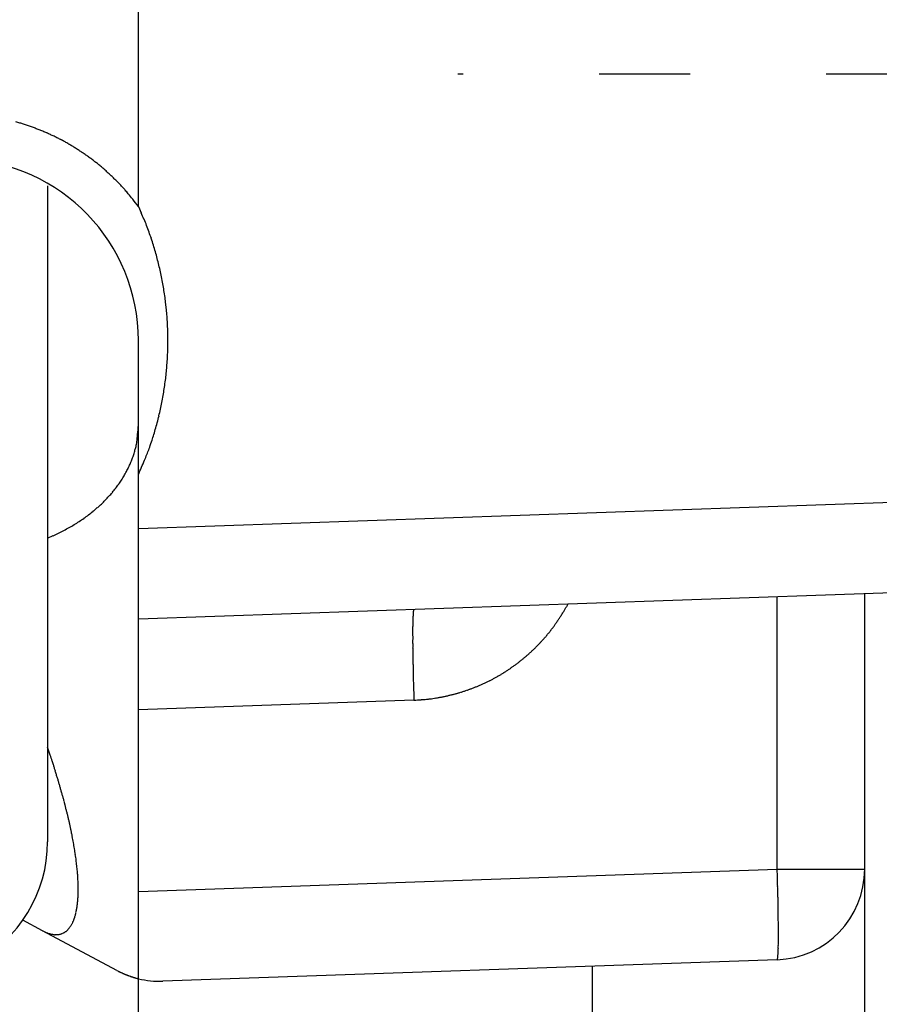
# Model space of a CAD drawing. Units: millimetres. Extents: x -3221 to 5220, y -2992 to 2395.
# Drawn here: x 5093 to 5102, y 2148 to 2159 of the extents above; entities that cross this region are included whole.
import ezdxf

# ---------------------------------------------------------------- set-up
doc = ezdxf.new("R2010")
doc.units = ezdxf.units.MM
doc.linetypes.add('AM_DIN_G_W050', pattern=[13.75, 9.75, -1.5, 1, -1.5])
for name, color, linetype in [('centerline-Mittellinie', 92, 'AM_DIN_G_W050'), ('dimension-Bemassung', 5, 'Continuous'), ('hatching-Schraffur', 5, 'Continuous'), ('outline-Körperkante', 7, 'Continuous')]:
    doc.layers.add(name, color=color, linetype=linetype)

# ---------------------------------------------------------------- blocks, each defined once
blk = doc.blocks.new('407044_WD2201_Kämpferprofil')
at = {"layer": 'hatching-Schraffur'}
h = blk.add_hatch(dxfattribs=at)
h.set_pattern_fill('ANSI31', color=256, scale=0.5, style=0)
h.set_pattern_definition([(45, (0, 100), (-1.122532, 1.122532), [])])
h.paths.add_polyline_path([(9.506, 79.134), (9.006, 80), (9.506, 80.866), (9.506, 95.5), (39.052, 95.5, -0.332369), (41.929, 93.35), (43.85, 93.35, -0.414214), (46, 95.5), (56.463, 95.5, -0.382162), (59.445, 92.831), (59.562, 91.779, 0.382162), (61.549, 90), (67, 90), (67, 97), (64.7, 97), (64.7, 92.5), (62.5, 92.5), (62, 97), (62, 99), (60, 99), (60, 100), (0, 100), (0, 97), (0.5, 93), (2.3, 93), (2.306, 97), (5.006, 97), (5.006, 64.326), (5.006, 49.32, 0.176327), (6.176, 46.106), (6.767, 45.401, -0.339454), (6.82, 44.185), (5.736, 42.636, 0.459471), (5.856, 42.197), (11.453, 39.587, 0.107142), (13.006, 39.25), (13.006, 40.85, -1.208029), (13.795, 45), (18.467, 45, 0.57735), (19.506, 45), (23.506, 45, 0.411525), (24.321, 44.778), (29.506, 47.771), (29.506, 50), (23.955, 50, 0.816497), (19.056, 50), (12.506, 50), (12.506, 51), (9.506, 51), (9.506, 64.134), (9.006, 65), (9.506, 65.866)])
h.paths.add_polyline_path([(43.85, 93.35), (41.929, 93.35, -0.041408), (42.03, 92.864, 0.378993), (46, 89.35), (46, 91.2, -0.414214)], flags=17)
h.paths.add_polyline_path([(48.807, 90.5), (50, 90.5), (50, 92.5), (47.975, 92.5, -0.299597), (46, 91.2), (46, 89.35, 0.196923)], flags=17)
h.paths.add_polyline_path([(14.812, 41.834, -0.254686), (13.006, 40.85), (13.006, 39.25, 0.254686), (16.156, 40.966, 1)], flags=17)
blk = doc.blocks.new('WinDrive2201_LR12_Drive')
at = {"layer": 'centerline-Mittellinie'}
blk.add_line((55.326, 14.003), (14.019, 14.003), dxfattribs=at)
at = {"layer": 'outline-Körperkante'}
for p, q in [((10.5, 12.545), (10.5, 41.001)), ((9.5, 12.774), (9.5, 5.545)), ((10.5, 12.545), (10.532, 12.476)), ((10.5, 9.592), (10.5, 11.069)), ((10.5, 8.999), (10.5, 9.592)), ((10.5, 8.999), (20.535, 9.35)), ((9.5, 8.892), (9.561, 8.919)), ((10.5, 8), (10.5, 8.999)), ((20.535, 8.35), (10.5, 8)), ((18.5, 3), (18.5, 8.279)), ((15.23, 8.165), (15.214, 8.135)), ((17.535, 5.245), (17.535, 8.246)), ((13.535, 8.106), (13.533, 8.105)), ((10.5, 7.001), (10.5, 8)), ((13.535, 7.107), (10.5, 7.001)), ((10.5, 4.999), (10.5, 7.001)), ((10.5, 4.999), (17.535, 5.245)), ((17.535, 5.245), (18.5, 5.245)), ((10.5, 4.037), (10.5, 4.999)), ((9.444, 4.565), (9.227, 4.681)), ((9.444, 4.565), (9.456, 4.559)), ((10.263, 4.127), (9.444, 4.565)), ((17.535, 4.246), (10.769, 4.009)), ((17.535, 4.245), (17.536, 4.247)), ((10.263, 4.127), (10.273, 4.122)), ((15.5, 1.763), (15.5, 4.175)), ((10.5, 1.763), (10.5, 4.037))]:
    blk.add_line(p, q, dxfattribs=at)
for centre, radius, start, end in [((8.473, 11.03), 2.54, 73.5325, 74.5524), ((8.472, 11.031), 2.539, 72.4895, 73.51), ((8.473, 11.034), 2.536, 71.4752, 72.4965), ((8.473, 11.037), 2.533, 70.4325, 71.4551), ((8.475, 11.04), 2.53, 69.4139, 70.438), ((8.476, 11.045), 2.524, 68.3657, 69.3918), ((8.478, 11.05), 2.519, 67.3526, 68.3808), ((8.479, 11.057), 2.512, 66.2825, 67.3136), ((8.483, 11.063), 2.505, 65.2709, 66.3048), ((8.485, 11.071), 2.497, 64.2034, 65.2405), ((8.489, 11.079), 2.488, 63.1697, 64.2105), ((8.494, 11.09), 2.476, 62.0957, 63.1416), ((8.497, 11.095), 2.471, 61.0567, 62.1048), ((8.496, 11.095), 2.471, 59.9904, 61.0386), ((8.494, 11.09), 2.476, 58.9633, 60.0092), ((8.487, 11.08), 2.488, 57.8962, 58.937), ((8.482, 11.072), 2.497, 56.8741, 57.9113), ((8.477, 11.066), 2.505, 55.821, 56.8551), ((8.474, 11.06), 2.512, 54.8101, 55.8413), ((8.5, 11.069), 2, 0, 88), ((8.469, 11.054), 2.52, 53.7671, 54.795), ((8.467, 11.051), 2.524, 52.741, 53.7675), ((8.466, 11.051), 2.524, 51.6919, 52.7182), ((8.461, 11.043), 2.534, 50.7023, 51.7247), ((8.449, 11.03), 2.551, 49.6545, 50.6694), ((8.46, 11.043), 2.534, 48.6303, 49.6532), ((8.49, 11.078), 2.488, 47.5655, 48.6086), ((8.449, 11.03), 2.551, 46.6217, 47.6352), ((8.336, 10.911), 2.715, 45.6469, 46.5933), ((8.484, 11.071), 2.497, 44.4685, 45.5138), ((8.738, 11.323), 2.14, 43.1677, 44.416), ((8.384, 10.961), 2.646, 42.6933, 43.6413), ((5.165, 7.979), 7.034, 42.4442, 42.7668), ((8.722, 11.297), 2.169, 39.8423, 41.1841), ((8.908, 11.448), 1.93, 37.6062, 39.9285), ((6.398, 9.409), 5.164, 37.3997, 38.5366), ((7.484, 11.125), 3.333, 22.5922, 23.9017), ((7.5, 11.134), 3.316, 21.2396, 22.556), ((7.491, 11.129), 3.326, 19.9537, 21.2658), ((7.456, 11.117), 3.363, 18.6401, 19.9379), ((7.432, 11.108), 3.388, 17.377, 18.665), ((7.411, 11.103), 3.41, 16.0724, 17.352), ((7.391, 11.095), 3.431, 14.8289, 16.1009), ((7.368, 11.091), 3.454, 13.5414, 14.8048), ((7.349, 11.084), 3.474, 12.3117, 13.5681), ((7.33, 11.082), 3.494, 11.0378, 12.2871), ((7.312, 11.077), 3.512, 9.8184, 11.0617), ((7.295, 11.075), 3.529, 8.5557, 9.7929), ((7.281, 11.072), 3.544, 7.347, 8.5794), ((7.266, 11.072), 3.558, 6.0908, 7.3184), ((7.255, 11.069), 3.57, 4.8893, 6.1132), ((7.245, 11.07), 3.58, 3.6393, 4.8596), ((7.237, 11.068), 3.588, 2.4434, 3.6612), ((7.23, 11.069), 3.595, 1.2033, 2.4188), ((7.226, 11.069), 3.599, 0.0014, 1.2157), ((7.224, 11.07), 3.601, 358.7621, 359.9757), ((7.223, 11.069), 3.602, 357.5674, 358.7805), ((7.223, 11.071), 3.602, 356.3191, 357.5321), ((7.241, 11.071), 3.584, 353.8743, 355.0933), ((7.229, 11.07), 3.596, 355.1206, 356.3356), ((7.239, 11.07), 3.586, 352.6714, 353.8896), ((7.266, 11.068), 3.558, 350.1955, 351.4234), ((7.229, 11.073), 3.596, 351.4257, 352.6395), ((7.346, 11.057), 3.478, 348.8897, 350.1476), ((7.058, 11.114), 3.771, 346.5682, 347.7165), ((7.27, 11.066), 3.554, 347.7505, 348.9766), ((7.375, 11.05), 3.449, 345.1106, 346.3861), ((8.406, 10.239), 2.096, 354.3693, 357.2105), ((7.874, 10.92), 2.933, 343.5208, 345.0553), ((9.669, 10.083), 0.824, 350.9732, 356.5423), ((1.225, 12.901), 9.871, 342.6285, 343.0158), ((7.199, 11.081), 3.626, 342.9447, 344.1106), ((8.054, 10.549), 2.505, 344.0351, 345.0168), ((9.553, 10.1), 0.942, 347.8503, 351.0939), ((7.863, 10.909), 2.942, 339.3873, 341.0548), ((9.358, 10.163), 1.145, 337.118, 339.6784), ((9.518, 10.102), 0.974, 339.8182, 342.8391), ((9.359, 10.173), 1.147, 341.7834, 344.1732), ((8.187, 10.783), 2.595, 336.566, 339.4778), ((9.282, 10.203), 1.23, 331.9594, 334.4026), ((9.252, 10.216), 1.264, 334.4841, 336.8109), ((4.145, 12.381), 6.94, 336.3073, 337.7336), ((9.218, 10.24), 1.305, 327.1161, 329.5032), ((9.268, 10.208), 1.245, 329.6072, 332.0693), ((9.101, 10.327), 1.451, 320.0998, 322.3549), ((9.141, 10.296), 1.4, 322.3561, 324.6548), ((9.172, 10.271), 1.36, 324.7526, 327.0788), ((9.017, 10.404), 1.564, 315.613, 317.7709), ((9.06, 10.364), 1.506, 317.7943, 320.0029), ((8.897, 10.54), 1.745, 309.2027, 311.2218), ((8.936, 10.491), 1.684, 311.3156, 313.3804), ((8.978, 10.446), 1.622, 313.3946, 315.5081), ((8.819, 10.645), 1.877, 305.1931, 307.1182), ((8.856, 10.591), 1.811, 307.2146, 309.1856), ((8.679, 10.882), 2.152, 297.7119, 299.456), ((8.714, 10.813), 2.075, 299.5479, 301.3421), ((8.75, 10.752), 2.004, 301.3653, 303.2058), ((8.783, 10.698), 1.941, 303.2855, 305.1667), ((8.646, 10.952), 2.23, 294.2209, 295.9236), ((8.658, 10.923), 2.198, 295.9856, 297.7042), ((14.628, 7.976), 1.105, 176.4371, 177.4477), ((14.205, 8.007), 0.681, 175.3646, 176.7755), ((13.912, 8.034), 0.387, 173.8274, 175.8953), ((13.718, 8.058), 0.192, 171.5037, 174.8872), ((13.61, 8.078), 0.0813, 167.4192, 173.5033), ((13.553, 8.093), 0.0232, 158.3434, 173.7183), ((13.536, 8.102), 0.00396, 126.9719, 185.5832), ((13.447, 9.118), 2.022, 326.945, 327.9338), ((13.448, 9.115), 2.019, 327.9696, 328.9596), ((13.45, 9.116), 2.019, 328.9351, 329.9257), ((13.448, 9.116), 2.02, 329.9498, 330.9393), ((17.788, 7.862), 4.267, 178.819, 179.2288), ((15.889, 7.916), 2.367, 177.8928, 178.5003), ((16.742, 7.889), 3.221, 178.4168, 178.9131), ((15.173, 7.946), 1.651, 177.2547, 178.031), ((13.448, 9.118), 2.022, 322.9771, 323.9661), ((13.446, 9.118), 2.022, 323.9891, 324.9776), ((13.446, 9.118), 2.023, 324.9686, 325.9569), ((13.446, 9.118), 2.022, 325.9752, 326.9636), ((18.962, 7.842), 5.442, 179.186, 179.5351), ((20.321, 7.825), 6.801, 179.4797, 179.7794), ((21.774, 7.817), 8.254, 179.7626, 180.0259), ((23.406, 7.81), 9.885, 179.9842, 180.2162), ((13.457, 9.112), 2.011, 318.9782, 319.9724), ((13.453, 9.113), 2.014, 320.0053, 320.9976), ((13.452, 9.116), 2.017, 320.9755, 321.9665), ((13.449, 9.117), 2.02, 321.9916, 322.9814), ((25.128, 7.815), 11.608, 180.21, 180.4174), ((26.822, 7.821), 13.301, 180.3901, 180.5786), ((13.472, 9.099), 1.99, 314.9509, 315.955), ((13.467, 9.103), 1.997, 315.9861, 316.9872), ((13.464, 9.107), 2.001, 316.9519, 317.9505), ((13.459, 9.108), 2.006, 318.0116, 319.0078), ((28.403, 7.835), 14.883, 180.5683, 180.7432), ((30.471, 7.855), 16.951, 180.7221, 180.8793), ((33.127, 7.894), 19.607, 180.8748, 181.0131), ((13.458, 9.114), 2.011, 309.9689, 310.963), ((13.462, 9.111), 2.006, 310.9336, 311.9297), ((13.464, 9.107), 2.002, 311.9567, 312.9552), ((13.468, 9.104), 1.997, 312.9432, 313.9442), ((13.472, 9.098), 1.99, 313.9636, 314.9677), ((33.523, 7.904), 20.003, 181.019, 181.1592), ((32.611, 7.884), 19.09, 181.1565, 181.3086), ((13.452, 9.124), 2.022, 304.9729, 305.9612), ((13.452, 9.122), 2.021, 305.9846, 306.9734), ((13.454, 9.121), 2.019, 306.9566, 307.9462), ((13.455, 9.119), 2.017, 307.9643, 308.9552), ((13.457, 9.117), 2.014, 308.9435, 309.9358), ((37.72, 7.978), 24.201, 181.2554, 181.3691), ((65.437, 8.624), 51.925, 181.3507, 181.399), ((13.455, 9.12), 2.018, 300.0179, 301.0082), ((13.454, 9.123), 2.02, 300.9902, 301.9795), ((13.452, 9.123), 2.022, 302.0159, 303.0045), ((13.453, 9.124), 2.022, 302.9864, 303.9746), ((13.451, 9.124), 2.023, 303.9976, 304.9857), ((35.951, 7.95), 22.432, 181.5167, 181.6587), ((34.904, 7.915), 21.384, 181.6459, 181.872), ((13.471, 9.094), 1.987, 292.9609, 293.9668), ((13.468, 9.099), 1.993, 293.9915, 294.9943), ((13.466, 9.103), 1.998, 294.9922, 295.9924), ((13.463, 9.108), 2.004, 296.0149, 297.0124), ((13.461, 9.112), 2.008, 296.9931, 297.9884), ((13.458, 9.115), 2.012, 298.0155, 299.0088), ((13.457, 9.118), 2.015, 298.9943, 299.9861), ((69.367, 8.953), 55.863, 181.781, 181.8936), ((13.472, 9.087), 1.98, 282.9262, 283.9377), ((13.462, 9.121), 2.015, 283.9743, 284.9663), ((13.459, 9.134), 2.029, 284.9633, 285.9477), ((13.461, 9.12), 2.015, 285.9799, 286.9716), ((13.465, 9.113), 2.007, 286.9346, 287.9302), ((13.463, 9.113), 2.007, 287.9682, 288.964), ((13.465, 9.11), 2.004, 288.9442, 289.9413), ((13.467, 9.104), 1.998, 289.956, 290.9562), ((13.469, 9.099), 1.992, 290.943, 291.946), ((13.471, 9.093), 1.986, 291.9665, 292.9725), ((13.313, 11.22), 4.12, 273.0907, 274.1903), ((13.525, 8.649), 1.54, 273.2952, 275.5416), ((13.51, 8.837), 1.729, 275.4583, 276.7572), ((12.937, 12.66), 5.594, 277.971, 278.2839), ((13.442, 9.211), 2.107, 278.2251, 279.1434), ((13.52, 8.814), 1.704, 278.6769, 279.8863), ((13.47, 9.094), 1.988, 279.9179, 280.9309), ((13.431, 9.263), 2.161, 281.0947, 282.0123), ((13.459, 9.134), 2.029, 282.0035, 282.9862), ((-10.591, -0.185), 21.201, 18.3819, 18.625), ((2.129, 4.013), 7.807, 18.075, 18.5782), ((1.62, 3.842), 8.344, 17.8046, 18.1091), ((-12.928, -0.719), 23.59, 17.4646, 17.548), ((0.407, 3.475), 9.611, 17.2419, 17.4679), ((2.253, 4.032), 7.682, 17.0613, 17.3617), ((1.363, 3.76), 8.612, 16.7886, 17.0494), ((0.94, 3.636), 9.054, 16.5219, 16.7652), ((1.648, 3.846), 8.315, 16.2602, 16.5256), ((2.039, 3.958), 7.909, 15.9939, 16.2729), ((2.137, 3.986), 7.806, 15.7186, 15.9995), ((2.301, 4.029), 7.637, 15.449, 15.7346), ((2.561, 4.103), 7.367, 15.1436, 15.4382), ((2.789, 4.163), 7.132, 14.8544, 15.1573), ((3.005, 4.218), 6.909, 14.5594, 14.8702), ((3.199, 4.268), 6.708, 14.2425, 14.5608), ((3.395, 4.318), 6.505, 13.9144, 14.2406), ((3.577, 4.363), 6.318, 13.5824, 13.9163), ((3.757, 4.405), 6.134, 13.2536, 13.5952), ((3.943, 4.448), 5.943, 12.9119, 13.2619), ((4.139, 4.493), 5.742, 12.5562, 12.9156), ((4.335, 4.535), 5.541, 12.198, 12.5673), ((4.536, 4.578), 5.335, 11.8244, 12.2046), ((4.736, 4.619), 5.131, 11.4438, 11.8357), ((8, 5.545), 1.5, 234.5698, 0), ((4.945, 4.66), 4.919, 11.0559, 11.4604), ((5.148, 4.699), 4.711, 10.64, 11.058), ((5.356, 4.737), 4.5, 10.2241, 10.6569), ((5.56, 4.773), 4.293, 9.7817, 10.2303), ((5.769, 4.809), 4.081, 9.323, 9.789), ((5.97, 4.838), 3.878, 8.8868, 9.3711), ((6.168, 4.871), 3.677, 8.3596, 8.8632), ((6.335, 4.892), 3.508, 7.8901, 8.4108), ((6.473, 4.912), 3.37, 7.3445, 7.8785), ((6.617, 4.929), 3.224, 6.818, 7.3677), ((6.76, 4.947), 3.08, 6.2442, 6.8103), ((6.906, 4.96), 2.933, 5.7076, 6.2924), ((7.047, 4.975), 2.792, 5.0967, 5.7009), ((7.192, 4.987), 2.646, 4.4867, 5.113), ((-38.101, 3.401), 55.667, 1.7854, 1.8984), ((17.5, 5.245), 1, 272, 0), ((7.332, 4.997), 2.506, 3.8559, 4.5051), ((7.474, 5.005), 2.364, 3.2219, 3.8974), ((7.611, 5.013), 2.226, 2.5235, 3.2265), ((7.748, 5.017), 2.09, 1.838, 2.5721), ((-3.758, 4.437), 21.308, 1.6518, 1.8788), ((7.878, 5.021), 1.959, 1.0816, 1.8481), ((8.011, 5.022), 1.827, 0.3129, 1.1172), ((8.14, 5.022), 1.698, 359.4858, 0.3312), ((8.256, 5.019), 1.582, 358.6672, 359.5541), ((-4.805, 4.4), 22.355, 1.5262, 1.6687), ((-34.172, 3.721), 51.73, 1.3637, 1.4122), ((8.717, 4.991), 1.119, 353.7631, 354.8635), ((8.633, 4.999), 1.203, 354.8544, 355.9068), ((8.544, 5.006), 1.293, 355.8579, 356.8634), ((8.456, 5.012), 1.381, 356.835, 357.8012), ((8.357, 5.016), 1.48, 357.7621, 358.6866), ((-6.57, 4.375), 24.121, 1.2546, 1.3688), ((-1.481, 4.469), 19.031, 1.1555, 1.3082), ((9.082, 4.932), 0.749, 347.6888, 349.1114), ((9.017, 4.946), 0.816, 348.9798, 350.3248), ((8.949, 4.958), 0.885, 350.328, 351.6061), ((8.875, 4.97), 0.96, 351.5029, 352.7154), ((8.799, 4.98), 1.036, 352.6944, 353.8507), ((-2.384, 4.45), 19.934, 1.0185, 1.1592), ((-1.99, 4.458), 19.54, 0.8743, 1.0132), ((9.411, 4.829), 0.405, 335.6987, 337.7922), ((9.378, 4.843), 0.44, 337.7023, 339.6959), ((9.341, 4.858), 0.48, 339.5901, 341.4776), ((9.3, 4.872), 0.523, 341.4322, 343.2252), ((9.253, 4.888), 0.573, 343.0792, 344.7692), ((9.2, 4.902), 0.628, 344.745, 346.339), ((9.143, 4.918), 0.687, 346.1854, 347.6871), ((0.648, 4.494), 16.901, 0.7336, 0.8914), ((2.716, 4.518), 14.833, 0.5679, 0.7434), ((9.677, 5), 0.493, 243.329, 244.8823), ((9.588, 4.706), 0.187, 306.1835, 309.4919), ((9.583, 4.713), 0.195, 309.407, 312.6317), ((9.576, 4.721), 0.206, 312.533, 315.6688), ((9.567, 4.73), 0.219, 315.5927, 318.6183), ((9.556, 4.74), 0.233, 318.5622, 321.4807), ((9.544, 4.751), 0.25, 321.2912, 324.0867), ((9.528, 4.763), 0.269, 324.0363, 326.7171), ((9.51, 4.775), 0.291, 326.5629, 329.1175), ((9.49, 4.788), 0.315, 329.0775, 331.5176), ((9.467, 4.802), 0.342, 331.3507, 333.6681), ((9.44, 4.815), 0.372, 333.6013, 335.8091), ((4.285, 4.531), 13.264, 0.3894, 0.5786), ((5.976, 4.537), 11.573, 0.2095, 0.4176), ((7.692, 4.542), 9.857, 359.9837, 0.2165), ((9.664, 4.973), 0.463, 245.0202, 246.6363), ((9.651, 4.944), 0.432, 246.6761, 248.3736), ((9.638, 4.914), 0.399, 248.5074, 250.3054), ((9.627, 4.886), 0.369, 250.4217, 252.3236), ((9.618, 4.861), 0.342, 252.4859, 254.4918), ((9.611, 4.837), 0.317, 254.5489, 256.6664), ((9.605, 4.815), 0.294, 256.8091, 259.0433), ((9.6, 4.795), 0.273, 259.1922, 261.5479), ((9.597, 4.776), 0.255, 261.7257, 264.2048), ((9.595, 4.76), 0.239, 264.2543, 266.8592), ((9.593, 4.745), 0.223, 267.0736, 269.8039), ((9.593, 4.733), 0.211, 269.8827, 272.7361), ((9.593, 4.722), 0.2, 272.9381, 275.9101), ((9.593, 4.713), 0.191, 275.9577, 279.0398), ((9.594, 4.705), 0.183, 279.2113, 282.3941), ((9.595, 4.7), 0.178, 282.4573, 285.7248), ((9.596, 4.696), 0.174, 285.8535, 289.1919), ((9.596, 4.694), 0.172, 289.1866, 292.5725), ((9.597, 4.693), 0.171, 292.6703, 296.0875), ((9.596, 4.694), 0.172, 296.0253, 299.4451), ((9.595, 4.697), 0.175, 299.4867, 302.8932), ((9.592, 4.701), 0.18, 302.8352, 306.1986), ((9.319, 4.535), 8.231, 359.7622, 0.0264), ((10.767, 4.527), 6.783, 359.4794, 359.7801), ((12.121, 4.509), 5.428, 359.1858, 359.536), ((15.899, 4.405), 1.648, 357.2558, 358.0341), ((14.335, 4.464), 3.214, 358.3965, 358.8942), ((15.187, 4.435), 2.362, 357.8926, 358.5019), ((13.292, 4.489), 4.257, 358.819, 359.2301), ((17.534, 4.25), 0.004, 307.2729, 5.4008), ((17.516, 4.259), 0.0234, 338.327, 353.6451), ((17.46, 4.274), 0.0816, 347.4435, 353.5229), ((17.351, 4.293), 0.192, 351.4585, 354.8439), ((17.158, 4.318), 0.387, 353.7924, 355.8633), ((16.865, 4.345), 0.681, 355.3656, 356.7792), ((16.442, 4.375), 1.105, 356.4407, 357.4535), ((10.901, 5.4), 1.424, 243.7992, 244.24), ((10.855, 5.307), 1.321, 244.2963, 244.7633), ((10.838, 5.27), 1.28, 244.7498, 245.2229), ((10.85, 5.296), 1.308, 245.21, 245.6642), ((10.85, 5.296), 1.308, 245.6833, 246.1285), ((10.848, 5.29), 1.302, 246.0988, 246.537), ((10.843, 5.278), 1.289, 246.5307, 246.9641), ((10.843, 5.277), 1.289, 246.937, 247.3607), ((10.838, 5.266), 1.276, 247.384, 247.8022), ((10.836, 5.261), 1.271, 247.8064, 248.2158), ((10.83, 5.245), 1.254, 248.1886, 248.5932), ((10.828, 5.241), 1.249, 248.5929, 248.9886), ((10.82, 5.22), 1.227, 249.0322, 249.4233), ((10.818, 5.212), 1.218, 249.3682, 249.7506), ((10.81, 5.19), 1.195, 249.7223, 250.1005), ((10.806, 5.178), 1.182, 250.121, 250.4905), ((10.796, 5.153), 1.156, 250.4978, 250.8634), ((10.792, 5.138), 1.14, 250.851, 251.2082), ((10.781, 5.108), 1.108, 251.2293, 251.5828), ((10.776, 5.09), 1.089, 251.5306, 251.8757), ((10.765, 5.058), 1.055, 251.8833, 252.2252), ((10.757, 5.033), 1.03, 252.2454, 252.5787), ((10.745, 4.997), 0.991, 252.6363, 252.9667), ((10.738, 4.971), 0.964, 252.8764, 253.1982), ((10.726, 4.927), 0.918, 253.1412, 253.4603), ((10.716, 4.899), 0.889, 253.5562, 253.8663), ((10.702, 4.848), 0.836, 253.8305, 254.1386), ((10.692, 4.815), 0.802, 254.1871, 254.4862), ((10.678, 4.761), 0.746, 254.3754, 254.6718), ((10.668, 4.727), 0.711, 254.759, 255.0437), ((10.651, 4.664), 0.645, 255.0413, 255.3261), ((10.64, 4.614), 0.594, 255.1482, 255.4255), ((10.624, 4.559), 0.537, 255.5528, 255.8206), ((10.614, 4.52), 0.496, 255.8424, 256.0851), ((10.596, 4.446), 0.42, 256.0566, 256.3134), ((10.612, 4.509), 0.486, 256.3111, 256.5271), ((10.623, 4.555), 0.533, 256.4974, 256.6876), ((10.734, 5.009), 1, 256.4465, 272)]:
    blk.add_arc(centre, radius, start, end, dxfattribs=at)
blk = doc.blocks.new('SR_WD2201_Tel_LR12_Antriebsquerschnitt_H100')
blk.add_blockref('407044_WD2201_Kämpferprofil', (61.994, 0))
at = {"layer": 'dimension-Bemassung'}
blk.add_blockref('WinDrive2201_LR12_Drive', (83.5, 49.5), dxfattribs=at)
blk = doc.blocks.new('SR_WD2201_Tel_OF_LR12_Sturz_WBWB')
at = {"layer": 'outline-Körperkante'}
blk.add_blockref('SR_WD2201_Tel_LR12_Antriebsquerschnitt_H100', (0, 0), dxfattribs=at)
blk = doc.blocks.new('SR_WD2201_Tel_OF_LR12_Sturz_kpl')
at = {"layer": 'dimension-Bemassung'}
blk.add_blockref('SR_WD2201_Tel_OF_LR12_Sturz_WBWB', (0, 0), dxfattribs=at)

msp = doc.modelspace()

# ---------------------------------------------------------------- block references
at = {"layer": 'centerline-Mittellinie'}
msp.add_blockref('SR_WD2201_Tel_OF_LR12_Sturz_kpl', (5000, 2095), dxfattribs=at)

doc.saveas('drawing.dxf')
